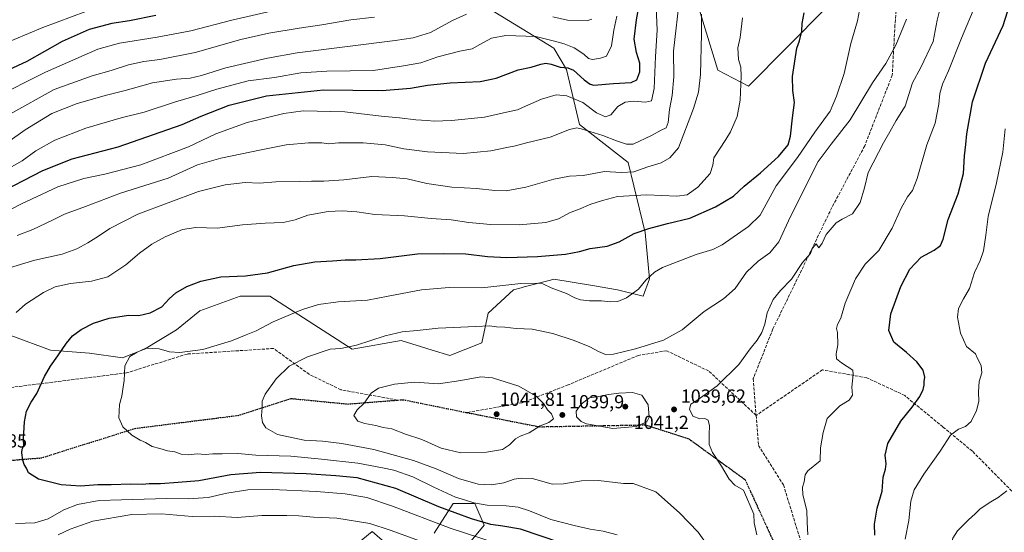
# Model space of a CAD drawing. Units: metres. Extents: x 613772 to 617208, y 4759451 to 4761822.
# Drawn here: x 616055 to 616575, y 4759988 to 4760260 of the extents above; entities that cross this region are included whole.
import ezdxf

# ---------------------------------------------------------------- set-up
doc = ezdxf.new("R2010")
doc.units = ezdxf.units.M
doc.header["$MEASUREMENT"] = 0
doc.linetypes.add('DGN Style 3', pattern=[2.307223, 1.648017, -0.659207])
doc.linetypes.add('DGN Style 5', pattern=[1.153612, 0.494405, -0.659207])
for name, color, linetype, lineweight in [('Arbolado forestal CxS', 92, 'Continuous', 0), ('Curva de nivel maestra', 30, 'Continuous', 30), ('Curva de nivel normal', 30, 'Continuous', 0), ('Matorral CxS', 135, 'Continuous', 0), ('Punto de cota en terreno', 7, 'Continuous', 0), ('Ruta', 7, 'DGN Style 5', 30), ('Rótulo de punto de cota en terreno', 7, 'Continuous', 0), ('Senda', 7, 'DGN Style 3', 0)]:
    doc.layers.add(name, color=color, linetype=linetype, lineweight=lineweight)
doc.styles.add('Style-Arial', font='txt')

# ---------------------------------------------------------------- blocks, each defined once
blk = doc.blocks.new('*U7')
at = {"layer": 'Arbolado forestal CxS', "color": 92, "linetype": 'Continuous', "lineweight": 0}
for points in [[(616411.8815, 4760272.3855, 1012.545), (616423.9507, 4760232.9799, 1017.1355), (616440.0923, 4760224.5639, 1020.5085), (616481.056, 4760266.0777, 1026.946)], [(616283.9839, 4759972.5949, 1013.003), (616300.4036, 4759992.2917, 1025.0423), (616295.478, 4760003.7827, 1030.8243), (616283.9847, 4760003.7829, 1028.5949), (616273.9341, 4759987.9915, 1018.4116)], [(616254.4313, 4759977.5195, 1012.5874), (616241.2966, 4759989.0099, 1014.3227), (616231.4463, 4759980.8025, 1011.6983)], [(616050.2617, 4760092.7055, 1020.9301), (616071.2579, 4760084.8351, 1023.9454), (616091.8242, 4760083.2157, 1027.1098), (616109.3132, 4760080.8993, 1029.351), (616120.9772, 4760085.4569, 1029.4885), (616137.7983, 4760095.5487, 1027.1305), (616150.1313, 4760105.6415, 1026.6589), (616171.4376, 4760113.4889, 1026.6183), (616187.1353, 4760113.4887, 1027.1886), (616230.6987, 4760085.4563, 1035.0533), (616256.4983, 4760089.9411, 1035.7181), (616272.994, 4760084.9229, 1036.9608), (616282.2997, 4760082.0921, 1037.1212), (616299.1254, 4760088.8195, 1035.9373), (616302.4919, 4760104.5177, 1033.5213), (616315.9534, 4760116.8515, 1030.4651), (616319.9655, 4760117.9077, 1030.3262), (616321.5195, 4760118.3165, 1030.2696), (616335.4653, 4760121.9847, 1028.9428), (616337.2664, 4760122.4585, 1028.7498), (616357.6083, 4760119.0689, 1028.272), (616370.9185, 4760116.8513, 1028.5547), (616384.3798, 4760113.4867, 1030.5297), (616387.8163, 4760122.6451, 1029.8777), (616385.5029, 4760147.1253, 1024.7531), (616376.53, 4760184.1285, 1012.5981), (616350.7294, 4760204.3121, 1008.9309), (616343.9998, 4760233.4655, 999.5441), (616337.2689, 4760244.6777, 995.8954), (616302.8386, 4760265.6093, 989.1925)]]:
    blk.add_polyline3d(points, dxfattribs=at)
blk = doc.blocks.new('5PATER')
at = {"layer": 'Punto de cota en terreno', "linetype": 'Continuous', "lineweight": 0}
h = blk.add_hatch(color=51, dxfattribs=at)
edge = h.paths.add_edge_path()
edge.add_ellipse((0, 0), major_axis=(-0.11, -0.111), ratio=0.999422, start_angle=0, end_angle=360)

msp = doc.modelspace()

# ---------------------------------------------------------------- linework, layer by layer
at = {"layer": 'Arbolado forestal CxS', "color": 92, "linetype": 'Continuous', "lineweight": 0}
for points in [[(616411.8815, 4760272.3855, 1012.545), (616423.9507, 4760232.9799, 1017.1355), (616440.0923, 4760224.5639, 1020.5085), (616481.056, 4760266.0777, 1026.946)], [(616050.2617, 4760092.7055, 1020.9301), (616071.2579, 4760084.8351, 1023.9454), (616091.8242, 4760083.2157, 1027.1098), (616109.3132, 4760080.8993, 1029.351), (616120.9772, 4760085.4569, 1029.4885), (616137.7983, 4760095.5487, 1027.1305), (616150.1313, 4760105.6415, 1026.6589), (616171.4376, 4760113.4889, 1026.6183), (616187.1353, 4760113.4887, 1027.1886), (616230.6987, 4760085.4563, 1035.0533), (616256.4983, 4760089.9411, 1035.7181), (616272.994, 4760084.9229, 1036.9608), (616282.2997, 4760082.0921, 1037.1212), (616299.1254, 4760088.8195, 1035.9373), (616302.4919, 4760104.5177, 1033.5213), (616315.9534, 4760116.8515, 1030.4651), (616319.9655, 4760117.9077, 1030.3262), (616321.5195, 4760118.3165, 1030.2696), (616335.4653, 4760121.9847, 1028.9428), (616337.2664, 4760122.4585, 1028.7498), (616357.6083, 4760119.0689, 1028.272), (616370.9185, 4760116.8513, 1028.5547), (616384.3798, 4760113.4867, 1030.5297), (616387.8163, 4760122.6451, 1029.8777), (616385.5029, 4760147.1253, 1024.7531), (616376.53, 4760184.1285, 1012.5981), (616350.7294, 4760204.3121, 1008.9309), (616343.9998, 4760233.4655, 999.5441), (616337.2689, 4760244.6777, 995.8954), (616302.8386, 4760265.6093, 989.1925)], [(616283.9839, 4759972.5949, 1013.003), (616300.4036, 4759992.2917, 1025.0423), (616295.478, 4760003.7827, 1030.8243), (616283.9847, 4760003.7829, 1028.5949), (616273.9341, 4759987.9915, 1018.4116)], [(616254.4313, 4759977.5195, 1012.5874), (616241.2966, 4759989.0099, 1014.3227), (616231.4463, 4759980.8025, 1011.6983)]]:
    msp.add_polyline3d(points, dxfattribs=at)
at = {"layer": 'Curva de nivel maestra', "color": 30, "linetype": 'Continuous', "lineweight": 30, "flags": 128}
for points, elevation in [([(616041.84, 4760166.8601), (616067.2, 4760179.9701), (616082.72, 4760186.1701), (616107, 4760192.5501), (616140.89, 4760204.2401), (616150.82, 4760208.7601), (616165.74, 4760214.5901), (616185.42, 4760219.5301), (616215.56, 4760222.6001), (616246.44, 4760222.3101), (616261.41, 4760223.4201), (616270.42, 4760225.1101), (616282.48, 4760226.3001), (616298.33, 4760227.0201), (616306.84, 4760228.8801), (616318.37, 4760233.2401), (616325.18, 4760234.5401), (616330.33, 4760236.2501), (616333.04, 4760236.7801), (616335.8, 4760236.2201), (616340.61, 4760234.6401), (616344.58, 4760234.3201), (616347.59, 4760232.9501), (616353.3, 4760227.9801), (616356.36, 4760225.5601), (616358.42, 4760225.0801), (616368.74, 4760225.9701), (616378.05, 4760226.4801), (616381.1, 4760227.9301), (616382.71, 4760232.1801), (616382.72, 4760236.7701), (616380.88, 4760242.3901), (616379.71, 4760249.4301), (616380.9, 4760259.6801), (616382.54, 4760268.3801)], 1000), ([(616506.86, 4759986.9801), (616506.67, 4759992.8101), (616508.1, 4760001.2301), (616510.66, 4760010.3401), (616511.27, 4760017.6101), (616512.51, 4760021.8301), (616512.89, 4760024.8001), (616512.26, 4760029.2401), (616513.7, 4760035.4901), (616520.55, 4760047.3801), (616526.67, 4760054.7301), (616530.6, 4760060.2801), (616532.41, 4760064.0701), (616532.92, 4760066.3901), (616532.89, 4760068.3501), (616533.33, 4760070.6401), (616532.36, 4760074.2601), (616529.1, 4760078.7801), (616523.6, 4760083.6101), (616516.85, 4760089.1901), (616514.22, 4760095.3601), (616515.26, 4760104.1401), (616520.56, 4760118.5801), (616525.34, 4760127.6801), (616531.33, 4760134.0401), (616538.14, 4760137.7101), (616541.49, 4760140.2001), (616542.92, 4760143.6601), (616545.7, 4760154.1001), (616550.88, 4760167.5401), (616553.74, 4760178.3401), (616554.27, 4760187.6701), (616555.02, 4760193.6701), (616555.53, 4760199.3401), (616558.53, 4760216.3401), (616565.36, 4760236.6701), (616574.59, 4760256.6701), (616579.41, 4760271.7501)], 1050), ([(616340.95, 4759982.9001), (616319.67, 4759990.0801), (616310.31, 4759991.8301), (616303.91, 4759992.7001), (616293.74, 4759995.6501), (616276.47, 4760001.9601), (616253.74, 4760011.7501), (616233.29, 4760017.2601), (616221.97, 4760018.3601), (616206.34, 4760019.4401), (616182.2, 4760020.0701), (616166.51, 4760018.8501), (616149.58, 4760015.7001), (616138.7, 4760014.8201), (616129.42, 4760014.1901), (616123.48, 4760014.1001), (616119.83, 4760013.8201), (616113.65, 4760013.9901), (616103.37, 4760013.6601), (616096.18, 4760013.6701), (616087.15, 4760012.9501), (616076.94, 4760013.6601), (616064.86, 4760016.5401), (616059.65, 4760020.0201), (616058.56, 4760022.3601), (616057.32, 4760024.3501), (616056.63, 4760026.6401), (616056.11, 4760030.6101), (616056.31, 4760032.5001), (616057.23, 4760034.3401), (616056.95, 4760038.0101), (616057.55, 4760047.0101), (616058.59, 4760052.6001), (616060.98, 4760057.3701), (616064.03, 4760061.9301), (616068.09, 4760071.0101), (616071.18, 4760076.4901), (616075.16, 4760081.8001), (616079.64, 4760088.5301), (616082.93, 4760092.4001), (616087.46, 4760095.7601), (616093.96, 4760099.1901), (616102.27, 4760101.7801), (616112.4, 4760103.3801), (616117.93, 4760103.2701), (616123.92, 4760104.6901), (616130.08, 4760107.7201), (616134.01, 4760112.0401), (616137.56, 4760115.2501), (616143.37, 4760118.5101), (616150.66, 4760121.3401), (616161.35, 4760123.6301), (616174.3, 4760124.1901), (616185.98, 4760125.7901), (616199.9, 4760129.6101), (616210.92, 4760131.5501), (616220.21, 4760132.1201), (616227.03, 4760132.7001), (616232.61, 4760132.6101), (616245.45, 4760133.4501), (616265.22, 4760135.9001), (616278.68, 4760136.0201), (616290.77, 4760135.7801), (616302.13, 4760134.4701), (616312.31, 4760133.9801), (616328.55, 4760134.4601), (616343.32, 4760135.6801), (616350.72, 4760137.0001), (616356.49, 4760138.5901), (616365.4, 4760139.9601), (616371.75, 4760142.2801), (616379.66, 4760146.6401), (616387.5, 4760149.1801), (616397.26, 4760151.9201), (616409.15, 4760154.8001), (616422.62, 4760160.6701), (616432.09, 4760166.4301), (616437.86, 4760171.7201), (616446.46, 4760178.7401), (616455.98, 4760187.2801), (616461.01, 4760193.5801), (616462.34, 4760198.0201), (616463.28, 4760207.7301), (616464.36, 4760215.9801), (616463.56, 4760222.3301), (616463.44, 4760229.6701), (616465.56, 4760244.6701), (616467.13, 4760248.6101), (616468.3, 4760253.6001), (616468.44, 4760257.7801), (616469.54, 4760263.3401)], 1025), ([(616126.89, 4760261.8801), (616113.08, 4760259.0901), (616103.69, 4760257.7001), (616091.64, 4760254.5301), (616077.42, 4760248.2801), (616058.67, 4760237.6401), (616046.27, 4760231.7901)], 975)]:
    msp.add_lwpolyline(points, dxfattribs=dict(at, elevation=elevation))
at = {"layer": 'Curva de nivel normal', "color": 30, "linetype": 'Continuous', "lineweight": 0, "flags": 128}
for points, elevation in [([(616403.8, 4760272.49), (616400.52, 4760243.15), (616400.69, 4760229.48), (616399.76, 4760219.57), (616398.33, 4760212.15), (616397.66, 4760205.33), (616396.68, 4760202.53), (616393.91, 4760201.23), (616388.89, 4760198.46), (616379.21, 4760193.79), (616375.71, 4760193.88), (616370.32, 4760195.66), (616363.16, 4760198.5), (616351.7, 4760202.04), (616349.3, 4760202.46), (616345.58, 4760201.6), (616335.24, 4760197.6), (616322.81, 4760194.61), (616317, 4760193), (616312.32, 4760192.15), (616303.93, 4760190.3), (616289.57, 4760188.91), (616270.39, 4760189.73), (616257.99, 4760191.33), (616248.1, 4760193.44), (616236.56, 4760194.56), (616223.53, 4760194.54), (616218.36, 4760194.09), (616214.58, 4760194.57), (616207.54, 4760194.63), (616195.73, 4760193.5), (616182.52, 4760190.85), (616161.28, 4760186.43), (616149, 4760182.88), (616133.49, 4760175.96), (616108.26, 4760167.9), (616089.73, 4760160.87), (616078.6, 4760156.89), (616072.34, 4760153.7), (616061.84, 4760148.69), (616053.67, 4760145.53)], 1010), ([(616391.05, 4760270.8), (616391.92, 4760254.25), (616391.04, 4760240.21), (616390.31, 4760223.28), (616388.84, 4760216.81), (616385.69, 4760216.1), (616379.59, 4760216.66), (616375, 4760216.14), (616371, 4760213.77), (616367.33, 4760209.4), (616364.54, 4760208.25), (616359.85, 4760210.45), (616352.54, 4760215.89), (616344.02, 4760219.5), (616338.39, 4760219.95), (616330.68, 4760217.64), (616322.26, 4760214.02), (616318.06, 4760212.12), (616312.17, 4760210.89), (616300.57, 4760208.09), (616283.07, 4760206.34), (616273.96, 4760206.02), (616270.33, 4760206.34), (616264.33, 4760206.68), (616255.67, 4760207.82), (616246, 4760208.63), (616226.81, 4760211.04), (616204.81, 4760211.55), (616194.5, 4760210.06), (616175.2, 4760205.29), (616158.66, 4760199.34), (616144.17, 4760192.53), (616118.94, 4760182.97), (616099.95, 4760177.94), (616088.84, 4760175.74), (616075.17, 4760171.3), (616055.97, 4760162.34), (616038.3, 4760153.33)], 1005), ([(616201.67, 4760267.41), (616167, 4760259.43), (616145.33, 4760253.92), (616127.67, 4760250.43), (616107.74, 4760247.31), (616096.31, 4760244.08), (616068.54, 4760232.04), (616040.48, 4760217.94)], 980), ([(616499.37, 4760267.54), (616497.66, 4760259.15), (616494.18, 4760247.21), (616490.72, 4760231.34), (616486.6, 4760219.34), (616483.18, 4760211.34), (616475.21, 4760200.2), (616465.99, 4760186.8), (616454.76, 4760171.75), (616446.26, 4760156.34), (616440.03, 4760150.32), (616426.17, 4760140.57), (616421.18, 4760138.13), (616412.48, 4760135.54), (616394.59, 4760128.61), (616390.42, 4760126.14), (616385.81, 4760121.92), (616382, 4760117.13), (616375.67, 4760112.49), (616371, 4760110.64), (616367, 4760110.45), (616362.43, 4760111), (616356.04, 4760111.05), (616351.33, 4760111.55), (616348.29, 4760112.58), (616343.85, 4760114.81), (616335.81, 4760117.86), (616331.36, 4760119.99), (616328.35, 4760120.31), (616319.77, 4760120.17), (616299.1, 4760117.89), (616281.91, 4760118.09), (616267.37, 4760116.84), (616249.67, 4760113.45), (616238.72, 4760111.37), (616223.21, 4760110.52), (616212.81, 4760109.08), (616204.37, 4760106.44), (616198.09, 4760103.7), (616189, 4760099.93), (616180, 4760095.18), (616174.65, 4760093.01), (616166.95, 4760089.8), (616151.82, 4760085.2), (616139.59, 4760083.61), (616134.16, 4760084.06), (616128.59, 4760085.5), (616121.72, 4760085.85), (616117.01, 4760083.89), (616113.18, 4760081.57), (616110.62, 4760076.59), (616110.16, 4760068.78), (616109.46, 4760064.24), (616108.98, 4760060.45), (616107.78, 4760056.12), (616107.28, 4760049.14), (616109.5, 4760044.32), (616114.18, 4760039.96), (616118.58, 4760037.23), (616121.47, 4760036.06), (616125.04, 4760033.85), (616129, 4760032.84), (616133, 4760031.62), (616136.89, 4760031.1), (616140.35, 4760029.87), (616144.05, 4760029.42), (616148.79, 4760030.06), (616153, 4760029.62), (616157, 4760029.98), (616162, 4760029.98), (616170.33, 4760030.2), (616179.8, 4760029.39), (616198.21, 4760028.84), (616214.47, 4760027.28), (616233.61, 4760025.16), (616246.78, 4760022.57), (616252.6, 4760021.34), (616262.66, 4760017.88), (616273.86, 4760012.31), (616285.23, 4760007.18), (616290.5, 4760005.5), (616295, 4760004.05), (616301.98, 4760002.82), (616312.06, 4760002.44), (616318.35, 4760001.74), (616324.31, 4759999.86), (616335.6, 4759995.28), (616348, 4759992.16), (616356.39, 4759990.23), (616363.26, 4759989.15), (616370.67, 4759987.14)], 1030), ([(616444.51, 4759987.24), (616443.12, 4759993.44), (616442.96, 4759998.02), (616437.5, 4760010.84), (616432.92, 4760013.43), (616429.86, 4760016.54), (616425.8, 4760023.47), (616421.03, 4760030.7), (616419.33, 4760035.01), (616419.23, 4760040.24), (616419.57, 4760044.91), (616418.72, 4760047.82), (616416.96, 4760048.65), (616414.46, 4760048.56), (616410.69, 4760050.03), (616408.99, 4760053.66), (616409.62, 4760056.26), (616412.72, 4760058.23), (616423.6, 4760066.01), (616434.97, 4760077.34), (616440.93, 4760085.64), (616444.72, 4760090.2), (616447.2, 4760094.28), (616448.73, 4760098.59), (616450.02, 4760104.65), (616453.09, 4760111.67), (616457.1, 4760116.53), (616462.91, 4760122.45), (616468.64, 4760131.2), (616472.82, 4760136.11), (616473.85, 4760138.92), (616475.89, 4760141.13), (616477.27, 4760138.94), (616478.97, 4760141.52), (616481.22, 4760146.13), (616486.49, 4760152.3), (616489.61, 4760154.23), (616495.02, 4760157.05), (616499.12, 4760163.06), (616501.35, 4760170.79), (616503.35, 4760178.95), (616511.41, 4760194.52), (616514.87, 4760200.34), (616518.08, 4760206.34), (616522.86, 4760213.99), (616526.82, 4760226.26), (616531.14, 4760234.44), (616537.67, 4760248.14), (616539.85, 4760259.46), (616542.13, 4760268.67)], 1040), ([(616560.26, 4760267.93), (616552.73, 4760250.02), (616545.86, 4760232.73), (616542.67, 4760225.66), (616541.16, 4760220.6), (616540.7, 4760215.02), (616538.68, 4760205.01), (616534.37, 4760193.47), (616529.21, 4760175.79), (616526.77, 4760169.36), (616524.16, 4760165.95), (616520.78, 4760160), (616515.98, 4760149.42), (616508.98, 4760137.58), (616501.83, 4760130.34), (616496.57, 4760122.67), (616491.22, 4760109.81), (616488.85, 4760101.89), (616487.1, 4760098.48), (616486.69, 4760096.38), (616487.12, 4760094.2), (616487.33, 4760087.7), (616486.47, 4760083.01), (616486.68, 4760080.34), (616489.22, 4760078.1), (616495.27, 4760074.34), (616495.48, 4760071.94), (616494.77, 4760065.23), (616495.1, 4760061.08), (616493.32, 4760058.44), (616488.32, 4760055.34), (616481.76, 4760048.67), (616479.53, 4760041.34), (616478.18, 4760033.12), (616478.06, 4760026.34), (616471.53, 4760021.08), (616470.07, 4760018.86), (616469.46, 4760015.23), (616468.57, 4760012.31), (616468.82, 4760008.26), (616470.95, 4759999.96), (616471.11, 4759993.78), (616471.48, 4759987.15)], 1045), ([(616044.37, 4760246.13), (616067.19, 4760255.6), (616089.87, 4760264.02)], 970), ([(616048.33, 4760128.07), (616063, 4760132.5), (616077.37, 4760135.72), (616085.14, 4760138.46), (616091.04, 4760141.66), (616096.67, 4760145.18), (616102.67, 4760149.32), (616117.45, 4760156.76), (616149.45, 4760168.86), (616163.57, 4760172.4), (616174.06, 4760173.52), (616181.65, 4760173.3), (616190.37, 4760173.96), (616202.73, 4760174.08), (616209.26, 4760174.34), (616215.67, 4760174.22), (616226.19, 4760175.09), (616241.04, 4760176.78), (616252.01, 4760176.28), (616259.74, 4760175.46), (616270.2, 4760173.14), (616283.42, 4760171.14), (616296.41, 4760170.39), (616306, 4760169.28), (616312.02, 4760169.24), (616322.43, 4760171.17), (616337.16, 4760175.36), (616345.59, 4760176.9), (616352.7, 4760177.38), (616364.02, 4760179.36), (616372.97, 4760178.97), (616379.53, 4760179.2), (616386.87, 4760181.87), (616393.9, 4760183.98), (616398.6, 4760186.59), (616403.09, 4760192.01), (616411.02, 4760212.67), (616413.67, 4760221.34), (616414.78, 4760230.67), (616415.24, 4760252.34), (616415.32, 4760262.65)], 1015), ([(616291.06, 4760262.73), (616284, 4760259.57), (616272, 4760252.99), (616262.84, 4760250.11), (616253.33, 4760248.69), (616201.67, 4760242.14), (616185.9, 4760239.38), (616163.93, 4760234.28), (616151.07, 4760230.24), (616145.06, 4760228.73), (616137.89, 4760228.23), (616125.16, 4760226.36), (616110.78, 4760222.26), (616100.82, 4760219.81), (616085.26, 4760215.44), (616071.94, 4760210.06), (616057.81, 4760201.48), (616048.78, 4760195.01)], 990), ([(616045.02, 4760178.62), (616056.33, 4760185.07), (616063.56, 4760190.29), (616073.57, 4760195.91), (616089.89, 4760202.36), (616108.59, 4760207.79), (616120.69, 4760210.88), (616137.26, 4760216.33), (616148.69, 4760219.54), (616159.1, 4760222.93), (616175.69, 4760227.35), (616189.61, 4760229.19), (616203.52, 4760231.59), (616217.22, 4760232.54), (616242, 4760232.94), (616257.71, 4760235.38), (616266.9, 4760236.92), (616275.87, 4760240.09), (616287.58, 4760243.11), (616294.14, 4760244.34), (616298.05, 4760246.66), (616304.36, 4760250.04), (616311.84, 4760251.37), (616327.67, 4760250.88), (616336.8, 4760248.62), (616342.78, 4760247.02), (616347.97, 4760244.78), (616353.1, 4760241.44), (616355.5, 4760239.18), (616357.66, 4760238.69), (616361.93, 4760239.44), (616365.11, 4760240.41), (616367.76, 4760245.99), (616368.92, 4760254.21), (616370.45, 4760261.67)], 995), ([(616242.47, 4760261.13), (616229.96, 4760259.63), (616214.65, 4760256.99), (616202.62, 4760255.3), (616186.66, 4760252.67), (616171.88, 4760249.26), (616147.73, 4760242.41), (616129.11, 4760238.72), (616120.62, 4760237.68), (616112.55, 4760235.84), (616103.39, 4760232.79), (616093.23, 4760230.04), (616073.25, 4760222.78), (616049.73, 4760209.75)], 985), ([(616053.15, 4760104.89), (616058.09, 4760109.14), (616067.51, 4760115.34), (616073.64, 4760118.36), (616081.83, 4760120.17), (616092.98, 4760121.35), (616101.62, 4760123.61), (616111.02, 4760130.03), (616118.2, 4760136.13), (616124.85, 4760140.91), (616131.83, 4760144.89), (616140.95, 4760148.69), (616148.06, 4760149.79), (616159.31, 4760149.42), (616172.66, 4760151.14), (616184.63, 4760152.14), (616194.19, 4760152.43), (616200.5, 4760153.81), (616207.22, 4760156.23), (616217.92, 4760158.2), (616225.34, 4760158.67), (616233.1, 4760158.11), (616242.67, 4760156.66), (616258.33, 4760155.99), (616272.33, 4760154.59), (616283, 4760153.8), (616292.28, 4760152.4), (616298.13, 4760151.91), (616303.7, 4760151.29), (616318.99, 4760151.16), (616333.08, 4760152.44), (616339.63, 4760154.42), (616345.94, 4760157.68), (616350.29, 4760159.33), (616356.78, 4760162.06), (616363.01, 4760164.07), (616370.86, 4760166.13), (616386.43, 4760167.06), (616402.2, 4760166.38), (616407.72, 4760167.01), (616413.36, 4760171.18), (616419.76, 4760178.4), (616421.27, 4760182.85), (616421.81, 4760186.68), (616428.08, 4760196.34), (616430.67, 4760200.36), (616434.04, 4760208.55), (616435.75, 4760217.23), (616436.25, 4760229.81), (616436, 4760234.63), (616434.89, 4760238.7), (616434.51, 4760244.85), (616435.72, 4760250.31), (616437.01, 4760260.66)], 1020), ([(616523.63, 4760260.07), (616517.87, 4760246.25), (616512.73, 4760236.55), (616505.7, 4760226.29), (616493.79, 4760206.67), (616483.7, 4760193.94), (616477, 4760184.76), (616462.36, 4760155.58), (616456.08, 4760142.15), (616451.36, 4760136.32), (616445.14, 4760132.04), (616438.96, 4760126.1), (616433.01, 4760117.45), (616426.89, 4760112.01), (616416.67, 4760105.34), (616405.04, 4760095.67), (616395.11, 4760090.13), (616380.44, 4760085.5), (616368.71, 4760082.72), (616364.55, 4760082.56), (616360.76, 4760084.1), (616356.22, 4760086.56), (616348.04, 4760090.05), (616336.75, 4760093.76), (616325.73, 4760096.04), (616317.36, 4760096.42), (616311.33, 4760097.02), (616307, 4760097.16), (616303.17, 4760097.76), (616296.02, 4760097.37), (616276.17, 4760096.5), (616265, 4760095.21), (616257.17, 4760094.54), (616248.03, 4760092.48), (616233, 4760087.54), (616224.65, 4760085.71), (616219, 4760085.34), (616206.99, 4760081.38), (616197.43, 4760076.37), (616190.53, 4760069.72), (616184.78, 4760061.65), (616183.09, 4760057.96), (616183.08, 4760054.42), (616182.72, 4760050.06), (616183.31, 4760046.65), (616185.12, 4760043.79), (616191.27, 4760040.3), (616205.33, 4760037.23), (616214.96, 4760036.65), (616225.14, 4760035.55), (616242.04, 4760032.38), (616263.1, 4760026.46), (616275.06, 4760022.13), (616286.91, 4760016.93), (616297.24, 4760013.91), (616304.27, 4760013.63), (616310.86, 4760014.73), (616316.33, 4760016.61), (616320, 4760017.2), (616326, 4760017.01), (616336.33, 4760014.02), (616342.3, 4760014.08), (616351.87, 4760015.76), (616360.88, 4760015.84), (616374.03, 4760014.36), (616379.13, 4760014.3), (616391.14, 4760009.92), (616403.59, 4759998.87), (616413.51, 4759988.62), (616419.87, 4759979.58)], 1035), ([(616357.36, 4760260.07), (616355.22, 4760259.24), (616344.37, 4760259.42), (616336.67, 4760261.31)], 990), ([(616522.87, 4759984.84), (616524.82, 4759994.67), (616525.81, 4760005.01), (616527.62, 4760011.01), (616532.82, 4760019.34), (616541.38, 4760031.42), (616546.89, 4760039.85), (616551, 4760043.1), (616554.76, 4760044.44), (616557.7, 4760047.2), (616560.59, 4760053.03), (616561.74, 4760057.63), (616561.56, 4760062.79), (616561.98, 4760068.21), (616563.4, 4760072.96), (616563.12, 4760076.83), (616561.32, 4760080.14), (616560.1, 4760082.87), (616555.32, 4760086.9), (616552.18, 4760093.91), (616550.56, 4760102.28), (616551.09, 4760106.86), (616553.64, 4760112.04), (616556.94, 4760117.54), (616559.56, 4760125.98), (616562.6, 4760132.38), (616564.34, 4760137.42), (616565.54, 4760145.81), (616566.77, 4760155.56), (616571.15, 4760173.47), (616574.45, 4760189.7), (616575.66, 4760201.9)], 1055), ([(616298.57, 4760070.7), (616288.05, 4760068.75), (616276.3, 4760067.12), (616263.67, 4760067.97), (616253.08, 4760066.94), (616244.65, 4760064.85), (616240.74, 4760062.05), (616237, 4760056.92), (616233.28, 4760053.35), (616231.54, 4760050.28), (616233.64, 4760047.37), (616237.33, 4760046), (616243.13, 4760045.01), (616247.13, 4760043.9), (616251.63, 4760043.25), (616258.84, 4760040.45), (616267.44, 4760037.6), (616277.69, 4760032.97), (616288.08, 4760030.62), (616301.62, 4760030.84), (616310.03, 4760032.39), (616313.85, 4760034.7), (616316.89, 4760037.95), (616319.53, 4760039.42), (616324.24, 4760041.06), (616330.01, 4760044.84), (616334.66, 4760046.55), (616337, 4760048.52), (616335.92, 4760051.14), (616333.8, 4760053.26), (616331.96, 4760056.42), (616327.88, 4760060.6), (616318.67, 4760065.75), (616304.84, 4760070.18), (616298.57, 4760070.7)], 1040), ([(616378.72, 4760062.55), (616371.59, 4760062.09), (616366.08, 4760061.39), (616361.08, 4760060.42), (616356.16, 4760059.64), (616351.65, 4760056.34), (616349.1, 4760052.59), (616349.16, 4760049.55), (616351.7, 4760047.1), (616354.47, 4760045.87), (616368.42, 4760043.48), (616380.8, 4760044.54), (616386.35, 4760046.91), (616387.69, 4760049.48), (616387, 4760056.01), (616383.77, 4760061.11), (616378.72, 4760062.55)], 1040), ([(616306.79, 4759982.8), (616282.46, 4759990.76), (616252.06, 4760002.34), (616238.38, 4760006.94), (616226.94, 4760008.83), (616211.75, 4760010.04), (616188.44, 4760011.18), (616175.51, 4760011.03), (616164.46, 4760009.16), (616154.49, 4760006.92), (616144.06, 4760006.3), (616132.78, 4760006.42), (616108.72, 4760005.72), (616096.94, 4760005.28), (616085.51, 4760003.29), (616078.22, 4760000.34), (616070.1, 4759995.55), (616063.02, 4759993.46), (616052.7, 4759993.08)], 1020), ([(616576.65, 4760010.43), (616572.01, 4760006.95), (616568.18, 4760004.67), (616562.56, 4760000.84), (616559.85, 4759998.29), (616556.27, 4759995.13), (616550.56, 4759989.29), (616548.16, 4759985.34), (616546.25, 4759979.31), (616544.83, 4759974.55), (616544.01, 4759964.63), (616545.09, 4759955), (616547.56, 4759948.98), (616551.88, 4759944.22), (616561.08, 4759934.72), (616574.03, 4759917.23), (616577.18, 4759913.28)], 1060), ([(616268.67, 4759983.05), (616250.67, 4759989.71), (616239.93, 4759993.15), (616222.6, 4759996.07), (616210.19, 4759996.49), (616202.56, 4759997.21), (616196.09, 4759997.4), (616182.98, 4759997.37), (616169.95, 4759996.41), (616157.7, 4759997.04), (616146.2, 4759996.82), (616129.83, 4759998.21), (616114.3, 4759997.93), (616093.55, 4759994.33), (616081.64, 4759990.22), (616075.33, 4759987.08)], 1015)]:
    msp.add_lwpolyline(points, dxfattribs=dict(at, elevation=elevation))
at = {"layer": 'Matorral CxS', "color": 135, "linetype": 'Continuous', "lineweight": 0}
for points in [[(616481.056, 4760266.0777, 1026.946), (616440.0923, 4760224.5639, 1020.5085), (616423.9507, 4760232.9799, 1017.1355), (616411.8815, 4760272.3855, 1012.545)], [(616411.8815, 4760272.3855, 1012.545), (616423.9507, 4760232.9799, 1017.1355), (616440.0923, 4760224.5639, 1020.5085), (616481.056, 4760266.0777, 1026.946)], [(616302.8386, 4760265.6093, 989.1925), (616337.2689, 4760244.6777, 995.8954), (616343.9998, 4760233.4655, 999.5441), (616350.7294, 4760204.3121, 1008.9309), (616376.53, 4760184.1285, 1012.5981), (616385.5029, 4760147.1253, 1024.7531), (616387.8163, 4760122.6451, 1029.8777), (616384.3798, 4760113.4867, 1030.5297), (616370.9185, 4760116.8513, 1028.5547), (616357.6083, 4760119.0689, 1028.272), (616337.2664, 4760122.4585, 1028.7498), (616335.4653, 4760121.9847, 1028.9428), (616321.5195, 4760118.3165, 1030.2696), (616319.9655, 4760117.9077, 1030.3262), (616315.9534, 4760116.8515, 1030.4651), (616302.4919, 4760104.5177, 1033.5213), (616299.1254, 4760088.8195, 1035.9373), (616282.2997, 4760082.0921, 1037.1212), (616272.994, 4760084.9229, 1036.9608), (616256.4983, 4760089.9411, 1035.7181), (616230.6987, 4760085.4563, 1035.0533), (616187.1353, 4760113.4887, 1027.1886), (616171.4376, 4760113.4889, 1026.6183), (616150.1313, 4760105.6415, 1026.6589), (616137.7983, 4760095.5487, 1027.1305), (616120.9772, 4760085.4569, 1029.4885), (616109.3132, 4760080.8993, 1029.351), (616091.8242, 4760083.2157, 1027.1098), (616071.2579, 4760084.8351, 1023.9454), (616050.2617, 4760092.7055, 1020.9301)], [(616050.2617, 4760092.7055, 1020.9301), (616071.2579, 4760084.8351, 1023.9454), (616091.8242, 4760083.2157, 1027.1098), (616109.3132, 4760080.8993, 1029.351), (616120.9772, 4760085.4569, 1029.4885), (616137.7983, 4760095.5487, 1027.1305), (616150.1313, 4760105.6415, 1026.6589), (616171.4376, 4760113.4889, 1026.6183), (616187.1353, 4760113.4887, 1027.1886), (616230.6987, 4760085.4563, 1035.0533), (616256.4983, 4760089.9411, 1035.7181), (616272.994, 4760084.9229, 1036.9608), (616282.2997, 4760082.0921, 1037.1212), (616299.1254, 4760088.8195, 1035.9373), (616302.4919, 4760104.5177, 1033.5213), (616315.9534, 4760116.8515, 1030.4651), (616319.9655, 4760117.9077, 1030.3262), (616321.5195, 4760118.3165, 1030.2696), (616335.4653, 4760121.9847, 1028.9428), (616337.2664, 4760122.4585, 1028.7498), (616357.6083, 4760119.0689, 1028.272), (616370.9185, 4760116.8513, 1028.5547), (616384.3798, 4760113.4867, 1030.5297), (616387.8163, 4760122.6451, 1029.8777), (616385.5029, 4760147.1253, 1024.7531), (616376.53, 4760184.1285, 1012.5981), (616350.7294, 4760204.3121, 1008.9309), (616343.9998, 4760233.4655, 999.5441), (616337.2689, 4760244.6777, 995.8954), (616302.8386, 4760265.6093, 989.1925)], [(616273.9341, 4759987.9915, 1018.4116), (616283.9847, 4760003.7829, 1028.5949), (616295.478, 4760003.7827, 1030.8243), (616300.4036, 4759992.2917, 1025.0423), (616283.9839, 4759972.5949, 1013.003)], [(616283.9839, 4759972.5949, 1013.003), (616300.4036, 4759992.2917, 1025.0423), (616295.478, 4760003.7827, 1030.8243), (616283.9847, 4760003.7829, 1028.5949), (616273.9341, 4759987.9915, 1018.4116)], [(616231.4463, 4759980.8025, 1011.6983), (616241.2966, 4759989.0099, 1014.3227), (616254.4313, 4759977.5195, 1012.5874)], [(616254.4313, 4759977.5195, 1012.5874), (616241.2966, 4759989.0099, 1014.3227), (616231.4463, 4759980.8025, 1011.6983)]]:
    msp.add_polyline3d(points, dxfattribs=at)
at = {"layer": 'Ruta', "color": 7, "linetype": 'DGN Style 5', "lineweight": 30}
msp.add_polyline3d([(616023.7107, 4760024.5149, 1040.5607), (616066.2075, 4760027.8325, 1042.1603), (616116.0284, 4760043.4811, 1048.5522), (616139.1363, 4760046.3988, 1049.4233), (616161.0179, 4760049.1616, 1050.3336), (616170.373, 4760050.3428, 1048.0887), (616198.4398, 4760059.2731, 1048.4561), (616228.4093, 4760056.3737, 1052.0543), (616254.6761, 4760058.4571, 1051.6835), (616257.5316, 4760058.6836, 1052.4323), (616290.8498, 4760051.9057, 1054.4691), (616291.3065, 4760051.8198, 1054.3869), (616329.5822, 4760044.3404, 1056.4839), (616385.5401, 4760045.3454, 1056.6065), (616408.5796, 4760037.9438, 1053.3726), (616438.3347, 4760016.3083, 1053.5325), (616453.1087, 4759984.0367, 1058.1645)], dxfattribs=at)
at = {"layer": 'Senda', "color": 7, "linetype": 'DGN Style 3', "lineweight": 0}
for points in [[(616520.2501, 4760287.3701, 1052.8963), (616517.4801, 4760256.8301, 1051.2461), (616516.0901, 4760230.4601, 1055.055), (616501.5201, 4760192.9901, 1056.0663), (616484.1801, 4760160.3701, 1052.0366), (616466.8901, 4760124.6201, 1055.9139), (616453.0201, 4760096.1701, 1056.5047), (616442.6201, 4760069.8001, 1059.0312), (616444.1395, 4760050.3891, 1048.811), (616445.3901, 4760034.4101, 1042.1086), (616458.5701, 4760013.5901, 1062.3679), (616468.2601, 4759981.9501, 1064.9684), (616475.4822, 4759959.3046, 1058.1894)], [(616254.6761, 4760058.4571, 1051.6835), (616224.6843, 4760063.8889, 1050.5522), (616208.0477, 4760072.0377, 1050.9893), (616189.1469, 4760085.7801, 1045.6418), (616143.6161, 4760082.8419, 1041.9648), (616111.3335, 4760072.8487, 1042.7488), (616047.3297, 4760064.7699, 1039.8636), (616013.4159, 4760067.8721, 1035.2688), (615988.4707, 4760079.7799, 1030.9619), (615945.0025, 4760083.1541, 1025.4565), (615929.5129, 4760075.1051, 1026.8822), (615914.1915, 4760057.1169, 1033.3357), (615901.3205, 4760035.0493, 1040.3934), (615883.2147, 4760014.8481, 1045.1212), (615833.9093, 4759999.9082, 1058.4862)], [(616597.0409, 4759992.2923, 1083.0643), (616558.3947, 4760031.4243, 1074.4037), (616542.8547, 4760044.2361, 1073.0206), (616522.6453, 4760060.8973, 1065.1952), (616502.6687, 4760070.2439, 1063.3495), (616479.1585, 4760074.4429, 1060.416), (616444.1651, 4760050.3651, 1048.742), (616444.1395, 4760050.3891, 1048.811), (616418.9971, 4760073.8867, 1055.6246), (616396.8943, 4760084.5417, 1050.4216), (616381.9537, 4760082.1329, 1046.8838), (616344.8825, 4760066.5735, 1054.4107), (616320.5203, 4760057.0843, 1053.2336), (616291.3071, 4760051.8229, 1054.3888), (616290.8498, 4760051.9057, 1054.4691)], [(616290.8498, 4760051.9057, 1054.4691), (616257.5316, 4760058.6836, 1052.4323), (616254.6761, 4760058.4571, 1051.6835), (616228.4093, 4760056.3737, 1052.0543), (616198.4398, 4760059.2731, 1048.4561), (616170.373, 4760050.3428, 1048.0887), (616161.0179, 4760049.1616, 1050.3336), (616139.1363, 4760046.3988, 1049.4233), (616116.0284, 4760043.4811, 1048.5522), (616066.2075, 4760027.8325, 1042.1603), (616023.7107, 4760024.5149, 1040.5607)], [(616475.4822, 4759959.3046, 1058.1894), (616463.6669, 4759972.3655, 1061.0056), (616453.1087, 4759984.0367, 1058.1645), (616438.3347, 4760016.3083, 1053.5325), (616408.5796, 4760037.9438, 1053.3726), (616385.5401, 4760045.3454, 1056.6065), (616329.5822, 4760044.3404, 1056.4839), (616290.8498, 4760051.9057, 1054.4691)]]:
    msp.add_polyline3d(points, dxfattribs=at)

# ---------------------------------------------------------------- block references
at = {"layer": 'Arbolado forestal CxS', "color": 92, "linetype": 'Continuous', "lineweight": 0}
msp.add_blockref('*U7', (0, 0), dxfattribs=at)
at = {"layer": 'Punto de cota en terreno', "color": 7, "linetype": 'Continuous', "lineweight": 0, "xscale": 10, "yscale": 10, "zscale": 10}
for p in [(616375, 4760055, 1041.2), (616400.76, 4760053.54, 1039.62), (616307, 4760051, 1041.81), (616341.73, 4760050.59, 1039.9)]:
    msp.add_blockref('5PATER', p, dxfattribs=at)

# ---------------------------------------------------------------- texts
at = {"layer": 'Rótulo de punto de cota en terreno', "color": 7, "linetype": 'Continuous', "lineweight": 0, "style": 'Style-Arial'}
for s, p in [('1041,81', (616308.6562, 4760055.4097)), ('1039,9', (616345.2578, 4760054.1178)), ('1039,62', (616404.2878, 4760057.0678)), ('1041,2', (616379.4097, 4760043.1771)), ('1022,85', (616024.4078, 4760033.3878))]:
    msp.add_text(s, height=7, dxfattribs=at).set_placement(p)

doc.saveas('drawing.dxf')
